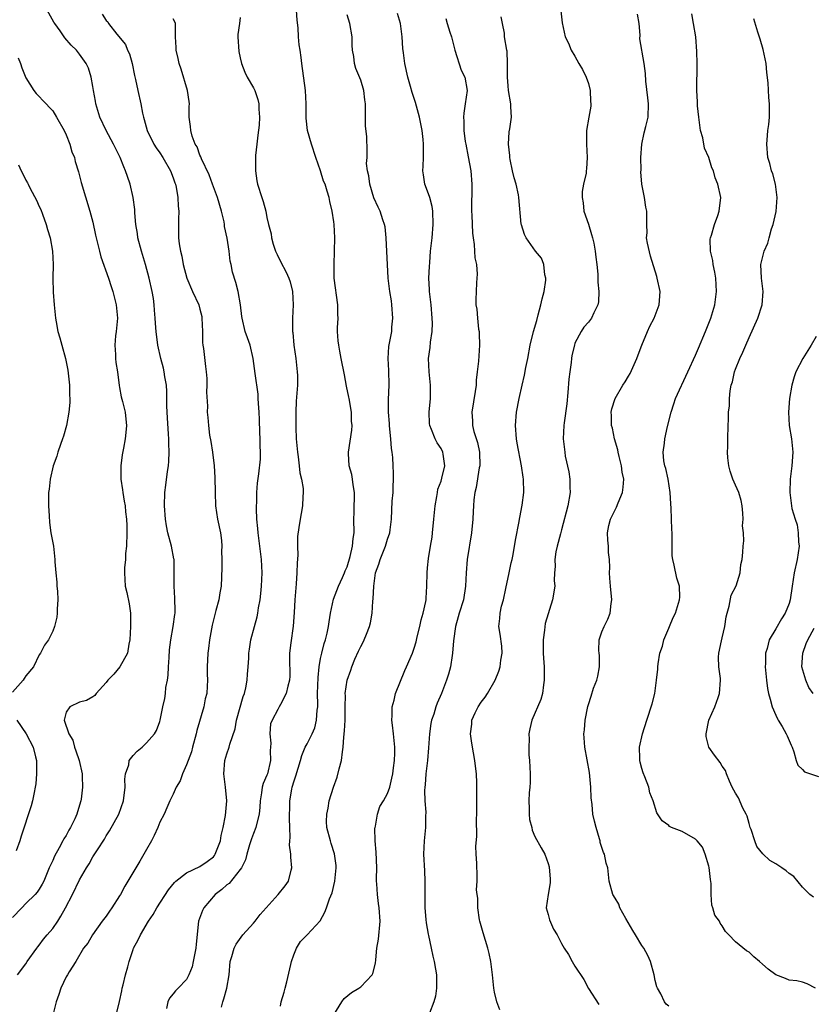
# Model space of a CAD drawing. Units: inches. Extents: x 2562000 to 2565000, y 1524000 to 1527000.
# Drawn here: x 2562174 to 2562292, y 1526185 to 1526332 of the extents above; entities that cross this region are included whole.
import ezdxf

# ---------------------------------------------------------------- set-up
doc = ezdxf.new("R2010")
doc.units = ezdxf.units.IN
doc.header["$MEASUREMENT"] = 0
doc.layers.add('LD25621524_2ft', color=113, linetype='Continuous')

msp = doc.modelspace()

# ---------------------------------------------------------------- linework, layer by layer
at = {"layer": 'LD25621524_2ft'}
for points, elevation in [([(2562173.76, 1526189), (2562175, 1526190.68), (2562175.21, 1526191), (2562176.62, 1526193), (2562176.79, 1526193.21), (2562177, 1526193.44), (2562177.64, 1526194.36), (2562178.16, 1526195), (2562179, 1526195.95), (2562179.75, 1526197), (2562180.24, 1526197.76), (2562180.92, 1526199), (2562181.96, 1526201), (2562183, 1526203.17), (2562184.06, 1526205), (2562184.43, 1526205.57), (2562185, 1526206.61), (2562185.67, 1526207.67), (2562186.73, 1526209.27), (2562187, 1526209.74), (2562187.51, 1526210.49), (2562188.86, 1526213), (2562189.56, 1526215), (2562189.84, 1526217), (2562189.8, 1526218.2), (2562189.9, 1526219), (2562190.35, 1526220.35), (2562190.4, 1526221), (2562191, 1526221.74), (2562191.63, 1526222.37), (2562192.38, 1526223), (2562193, 1526223.62), (2562194.22, 1526225), (2562194.5, 1526225.5), (2562195, 1526226.8), (2562195.06, 1526227), (2562195.45, 1526229), (2562195.73, 1526230.27), (2562195.83, 1526231), (2562195.91, 1526231.91), (2562196.13, 1526233), (2562196.25, 1526233.75), (2562196.3, 1526235), (2562196.38, 1526236.38), (2562196.47, 1526237.53), (2562196.66, 1526239), (2562197.01, 1526241), (2562197.23, 1526242.77), (2562197.27, 1526243), (2562197.28, 1526243.28), (2562197.25, 1526245.25), (2562197.14, 1526247), (2562197.14, 1526249), (2562197.12, 1526251), (2562197.11, 1526251.11), (2562196.77, 1526253), (2562196.21, 1526255), (2562196.01, 1526256.01), (2562195.85, 1526257), (2562195.71, 1526259), (2562195.75, 1526261), (2562195.9, 1526262.1), (2562196.13, 1526264.13), (2562196.28, 1526265), (2562196.35, 1526265.65), (2562196.38, 1526267), (2562196.33, 1526268.33), (2562196.35, 1526269), (2562196.32, 1526269.68), (2562196.13, 1526272.13), (2562196.08, 1526273), (2562196.05, 1526273.95), (2562196.06, 1526276.06), (2562195.98, 1526277), (2562195.73, 1526278.27), (2562195.65, 1526279), (2562195.55, 1526279.55), (2562195.13, 1526281), (2562194.68, 1526283), (2562194.44, 1526285), (2562194.43, 1526285.57), (2562194.32, 1526287), (2562194.2, 1526288.2), (2562194.18, 1526289), (2562194.06, 1526289.94), (2562193.88, 1526291), (2562193.42, 1526293), (2562192.86, 1526295), (2562192.25, 1526297), (2562191.74, 1526299), (2562191.66, 1526299.66), (2562191.41, 1526301), (2562191.25, 1526302.75), (2562191.25, 1526303.25), (2562191.04, 1526305), (2562190.55, 1526307), (2562190.15, 1526308.15), (2562189.88, 1526309), (2562189.62, 1526309.62), (2562189.1, 1526311), (2562188.1, 1526313), (2562186.97, 1526315), (2562186.03, 1526317), (2562185.44, 1526319), (2562185.39, 1526319.39), (2562185.09, 1526321), (2562185, 1526321.61), (2562184.74, 1526323), (2562184.33, 1526324.33), (2562184.01, 1526325), (2562183, 1526326.43), (2562182.54, 1526327), (2562181.74, 1526327.74), (2562180.83, 1526328.83), (2562180.13, 1526329.87), (2562179.32, 1526331), (2562179.19, 1526331.19), (2562177.18, 1526334.82)], 8228), ([(2562186.37, 1526332.37), (2562187, 1526331.42), (2562187.22, 1526331.22), (2562187.36, 1526331), (2562188.58, 1526329.42), (2562189.86, 1526327.86), (2562190.19, 1526327), (2562190.45, 1526326.45), (2562190.89, 1526325), (2562191.24, 1526323.24), (2562191.39, 1526322.61), (2562191.71, 1526321), (2562192.17, 1526319), (2562192.41, 1526317.59), (2562192.54, 1526317), (2562192.66, 1526316.66), (2562193.09, 1526315), (2562194.11, 1526313), (2562194.44, 1526312.44), (2562195, 1526311.69), (2562195.45, 1526311), (2562196.6, 1526309), (2562197, 1526307.96), (2562197.23, 1526307.23), (2562197.32, 1526307), (2562197.44, 1526306.56), (2562197.71, 1526305), (2562197.73, 1526303.73), (2562197.84, 1526303), (2562197.77, 1526301.77), (2562197.81, 1526299), (2562197.9, 1526298.1), (2562198.08, 1526297), (2562198.27, 1526296.27), (2562198.48, 1526295), (2562199.05, 1526293), (2562199.9, 1526291), (2562200.83, 1526289), (2562201, 1526288.38), (2562201.26, 1526287.26), (2562201.3, 1526287), (2562201.37, 1526285), (2562201.37, 1526283.37), (2562201.41, 1526283), (2562201.51, 1526282.49), (2562201.8, 1526279.8), (2562201.94, 1526279), (2562202, 1526278), (2562202.02, 1526277), (2562201.97, 1526275.97), (2562202.1, 1526273.9), (2562202.09, 1526273), (2562202.17, 1526272.17), (2562202.27, 1526271), (2562202.44, 1526269.56), (2562202.62, 1526268.62), (2562202.86, 1526267), (2562203.11, 1526265), (2562203.22, 1526263.22), (2562203.25, 1526261), (2562203.3, 1526259), (2562203.62, 1526257), (2562204.05, 1526255), (2562204.19, 1526253.81), (2562204.25, 1526253), (2562204.22, 1526252.22), (2562204.24, 1526251), (2562204.24, 1526249.76), (2562204.16, 1526247), (2562203.97, 1526246.03), (2562203.83, 1526245), (2562203.39, 1526243.39), (2562203.2, 1526242.8), (2562202.81, 1526241.19), (2562202.41, 1526239), (2562202.28, 1526237.72), (2562202.16, 1526237), (2562202.08, 1526235), (2562202.09, 1526233.91), (2562202.12, 1526233), (2562202.09, 1526232.09), (2562202.01, 1526231), (2562201.79, 1526230.21), (2562201.57, 1526229), (2562200.54, 1526225.46), (2562200.45, 1526225), (2562199.88, 1526223), (2562199.72, 1526222.28), (2562199.21, 1526221), (2562199, 1526220.35), (2562198.37, 1526219), (2562198.04, 1526217.96), (2562197.44, 1526217), (2562197, 1526216), (2562196.52, 1526215), (2562196.06, 1526213.94), (2562195.63, 1526213), (2562195, 1526211.78), (2562194.7, 1526211), (2562194.18, 1526209.82), (2562193.75, 1526209), (2562193, 1526207.72), (2562192.61, 1526207), (2562192, 1526206), (2562190.23, 1526203), (2562189.76, 1526202.24), (2562189.11, 1526201), (2562189, 1526200.82), (2562187.81, 1526199), (2562187.48, 1526198.52), (2562187, 1526197.79), (2562186.37, 1526197), (2562184.96, 1526195), (2562184.25, 1526193.75), (2562183.61, 1526193), (2562182.44, 1526191), (2562181.46, 1526189.46), (2562181.19, 1526189), (2562181, 1526188.7), (2562180.22, 1526187), (2562179.92, 1526186.08), (2562179.53, 1526185), (2562179, 1526183)], 8226), ([(2562204.19, 1526184.19), (2562204.39, 1526185), (2562204.56, 1526185.44), (2562204.99, 1526187), (2562205.36, 1526189), (2562205.53, 1526191), (2562205.77, 1526191.77), (2562206.1, 1526193), (2562206.39, 1526193.61), (2562207.42, 1526195), (2562209, 1526196.71), (2562209.24, 1526197), (2562209.97, 1526198.03), (2562210.88, 1526199), (2562212.7, 1526201), (2562213.72, 1526202.28), (2562214.23, 1526203), (2562214.62, 1526204.62), (2562214.73, 1526205), (2562214.56, 1526206.56), (2562214.56, 1526207), (2562214.37, 1526208.37), (2562214.4, 1526209), (2562214.47, 1526209.53), (2562214.4, 1526211), (2562214.36, 1526212.36), (2562214.42, 1526214.42), (2562214.41, 1526215), (2562214.72, 1526216.72), (2562214.77, 1526217), (2562214.83, 1526217.17), (2562215, 1526217.8), (2562215.31, 1526218.69), (2562216.01, 1526221), (2562216.23, 1526221.77), (2562216.73, 1526223), (2562217, 1526223.49), (2562217.74, 1526225), (2562218.13, 1526225.87), (2562218.42, 1526227), (2562218.5, 1526228.49), (2562218.58, 1526229), (2562218.62, 1526229.38), (2562218.57, 1526231), (2562218.63, 1526233.37), (2562218.79, 1526235), (2562219, 1526236.2), (2562219.18, 1526237), (2562219.56, 1526238.44), (2562219.76, 1526239), (2562220.01, 1526240.01), (2562220.21, 1526241), (2562220.29, 1526241.71), (2562220.5, 1526243), (2562220.94, 1526245.06), (2562221.68, 1526247), (2562222.3, 1526248.3), (2562222.6, 1526249), (2562222.7, 1526249.3), (2562223, 1526249.92), (2562223.45, 1526251.45), (2562223.79, 1526253), (2562223.88, 1526254.12), (2562224.04, 1526255), (2562224, 1526257), (2562224.01, 1526257.99), (2562224.01, 1526259), (2562224.06, 1526260.06), (2562224.06, 1526261), (2562223.87, 1526262.13), (2562223.8, 1526263), (2562223.67, 1526263.67), (2562223.3, 1526265), (2562223.16, 1526266.84), (2562223.16, 1526267), (2562223.68, 1526270.32), (2562223.74, 1526271), (2562223.65, 1526271.65), (2562223.61, 1526273), (2562223.27, 1526275), (2562223.24, 1526275.24), (2562222.88, 1526276.88), (2562222.58, 1526278.58), (2562222.09, 1526281), (2562221.89, 1526282.11), (2562221.72, 1526283), (2562221.65, 1526283.65), (2562221.56, 1526285), (2562221.55, 1526285.55), (2562221.62, 1526287), (2562221.58, 1526287.58), (2562221.59, 1526289), (2562221.06, 1526293), (2562221.03, 1526295), (2562221.1, 1526297), (2562221.12, 1526299), (2562221.05, 1526301), (2562221, 1526301.37), (2562220.76, 1526303), (2562220.4, 1526304.4), (2562220.27, 1526305), (2562220.01, 1526305.99), (2562219.67, 1526307), (2562219.46, 1526307.46), (2562219.01, 1526309), (2562218.29, 1526311), (2562217.63, 1526313), (2562217.05, 1526315), (2562216.84, 1526316.84), (2562216.86, 1526319), (2562216.74, 1526321), (2562216.19, 1526325), (2562216.09, 1526325.91), (2562215.94, 1526327), (2562215.81, 1526327.81), (2562215.7, 1526329), (2562215.64, 1526330.36), (2562215.51, 1526331.51), (2562215.39, 1526333)], 8220), ([(2562221, 1526183.03), (2562222.17, 1526185), (2562222.51, 1526185.49), (2562223.63, 1526186.37), (2562224.71, 1526187), (2562225, 1526187.22), (2562226.7, 1526189), (2562226.8, 1526189.2), (2562227.23, 1526190.77), (2562227.24, 1526191.24), (2562227.43, 1526193), (2562227.64, 1526194.36), (2562227.89, 1526197), (2562227.78, 1526199), (2562227.66, 1526199.66), (2562227.49, 1526201), (2562227.42, 1526202.58), (2562227.37, 1526203), (2562227.35, 1526203.35), (2562227.39, 1526205), (2562227.31, 1526207.31), (2562227.15, 1526209), (2562227.12, 1526210.88), (2562227.14, 1526211), (2562227.19, 1526211.19), (2562227.5, 1526213), (2562227.86, 1526214.14), (2562228.39, 1526215), (2562229, 1526216.07), (2562229.33, 1526217), (2562229.66, 1526218.34), (2562229.78, 1526219), (2562229.91, 1526219.91), (2562230.03, 1526221), (2562230.08, 1526222.08), (2562230.08, 1526223), (2562230.01, 1526224.01), (2562229.9, 1526225), (2562229.73, 1526226.27), (2562229.66, 1526227), (2562229.72, 1526227.72), (2562229.72, 1526229), (2562229.99, 1526229.99), (2562230.19, 1526231), (2562231.57, 1526234.43), (2562231.85, 1526235), (2562232.72, 1526237), (2562232.81, 1526237.19), (2562233, 1526237.75), (2562233.28, 1526238.72), (2562233.44, 1526239.44), (2562233.83, 1526241), (2562234.03, 1526241.97), (2562234.35, 1526243), (2562234.75, 1526244.75), (2562234.78, 1526245), (2562234.77, 1526245.23), (2562234.9, 1526247), (2562234.91, 1526249), (2562235, 1526249.77), (2562235.14, 1526251.14), (2562235.45, 1526253), (2562235.65, 1526254.35), (2562235.73, 1526255), (2562235.93, 1526257), (2562236, 1526258), (2562236.11, 1526259), (2562236.38, 1526260.38), (2562236.45, 1526261), (2562236.53, 1526261.47), (2562237, 1526262.7), (2562237.13, 1526263.13), (2562237.56, 1526265), (2562237.3, 1526266.7), (2562237.28, 1526267), (2562237, 1526267.54), (2562236.42, 1526268.42), (2562236.12, 1526269), (2562235.59, 1526270.41), (2562235.31, 1526271), (2562235.28, 1526271.28), (2562235.23, 1526273), (2562235.44, 1526275), (2562235.45, 1526277), (2562235.21, 1526279), (2562235.14, 1526281), (2562235.38, 1526282.62), (2562235.45, 1526283.45), (2562235.68, 1526285), (2562235.72, 1526286.28), (2562235.69, 1526287), (2562235.52, 1526289), (2562235.29, 1526291), (2562235.29, 1526291.29), (2562235.2, 1526293), (2562235.26, 1526294.74), (2562235.32, 1526295.32), (2562235.45, 1526297), (2562235.66, 1526299), (2562235.84, 1526301), (2562235.79, 1526303), (2562235.68, 1526303.68), (2562235.32, 1526305), (2562235, 1526305.95), (2562234.6, 1526307), (2562234.38, 1526308.38), (2562234.26, 1526309), (2562234.32, 1526309.68), (2562234.39, 1526311), (2562234.37, 1526312.37), (2562234.4, 1526313), (2562234.34, 1526313.66), (2562234.17, 1526315), (2562233.8, 1526317), (2562233.33, 1526318.67), (2562233.2, 1526319.2), (2562232.69, 1526320.69), (2562232.42, 1526321.58), (2562232.03, 1526323), (2562231.59, 1526325), (2562231.4, 1526326.6), (2562231.28, 1526327.28), (2562231.2, 1526329), (2562230.96, 1526331), (2562230.5, 1526332.5)], 8216), ([(2562254.9, 1526332.9), (2562255.07, 1526331.07), (2562255.56, 1526329), (2562256.04, 1526328.04), (2562256.42, 1526327), (2562257, 1526326.12), (2562257.59, 1526325), (2562258.12, 1526324.12), (2562258.67, 1526323), (2562259, 1526322.05), (2562259.29, 1526321), (2562259.33, 1526319.33), (2562259.38, 1526319), (2562259.37, 1526318.63), (2562259.06, 1526317), (2562258.73, 1526315), (2562258.73, 1526313), (2562258.84, 1526311), (2562258.7, 1526309.3), (2562258.69, 1526309), (2562258.65, 1526308.65), (2562258.29, 1526307), (2562258.1, 1526305.9), (2562258.06, 1526305), (2562258.21, 1526304.21), (2562258.34, 1526303), (2562259, 1526301.05), (2562259.49, 1526299.49), (2562259.62, 1526299), (2562259.8, 1526298.2), (2562260.02, 1526297), (2562260.1, 1526296.1), (2562260.28, 1526295), (2562260.43, 1526293.57), (2562260.44, 1526293), (2562260.4, 1526292.4), (2562260.55, 1526291), (2562260.54, 1526289.46), (2562260.41, 1526289), (2562259.8, 1526287.8), (2562259.46, 1526287), (2562259, 1526286.42), (2562258.35, 1526285.65), (2562257.95, 1526285), (2562257, 1526283.3), (2562256.91, 1526283), (2562256.54, 1526281.46), (2562256.47, 1526281), (2562256.41, 1526280.41), (2562256.21, 1526279), (2562256.09, 1526277.91), (2562255.94, 1526275.94), (2562255.77, 1526274.23), (2562255.37, 1526271.37), (2562255.34, 1526271), (2562255.25, 1526269), (2562255.47, 1526267), (2562255.56, 1526266.44), (2562256.08, 1526264.08), (2562256.22, 1526263), (2562256.23, 1526261.77), (2562256.27, 1526261), (2562255.94, 1526259), (2562255, 1526255.42), (2562254.82, 1526254.82), (2562254.32, 1526253), (2562254.14, 1526252.14), (2562253.98, 1526251), (2562254.04, 1526249.96), (2562253.94, 1526249), (2562253.87, 1526247.87), (2562253.98, 1526247), (2562253.66, 1526245), (2562252.57, 1526241.43), (2562252.47, 1526240.47), (2562252.24, 1526239), (2562252.25, 1526237), (2562252.28, 1526236.28), (2562252.39, 1526235), (2562252.42, 1526233.58), (2562252.42, 1526233), (2562252.28, 1526232.28), (2562252.13, 1526231), (2562251.88, 1526230.12), (2562250.56, 1526227), (2562250.25, 1526225.75), (2562250.13, 1526225), (2562250.17, 1526224.17), (2562250.1, 1526223), (2562250.13, 1526221.87), (2562250.22, 1526221), (2562250.32, 1526219), (2562250.29, 1526217.71), (2562250.26, 1526217), (2562250.18, 1526216.18), (2562250.1, 1526215), (2562250.16, 1526213.84), (2562250.14, 1526213), (2562250.22, 1526212.22), (2562250.54, 1526211), (2562250.62, 1526210.62), (2562251, 1526209.67), (2562251.97, 1526207.97), (2562252.48, 1526207), (2562253, 1526205.64), (2562253.15, 1526205.15), (2562253.3, 1526203.3), (2562253.31, 1526203), (2562253.28, 1526202.72), (2562253, 1526201), (2562252.72, 1526199), (2562253, 1526198.03), (2562253.2, 1526197.2), (2562253.82, 1526195.82), (2562254.32, 1526195), (2562255, 1526193.67), (2562255.38, 1526193), (2562256.04, 1526192.04), (2562256.57, 1526191), (2562257, 1526190.31), (2562258.32, 1526188.32), (2562259, 1526186.97), (2562260.58, 1526184.58)], 8210), ([(2562271, 1526184.36), (2562270.64, 1526184.64), (2562270.39, 1526185), (2562269.8, 1526186.2), (2562269.32, 1526187), (2562269.22, 1526187.22), (2562269, 1526188.16), (2562268.83, 1526189), (2562268.28, 1526191), (2562267.89, 1526191.89), (2562267.27, 1526193), (2562267, 1526193.41), (2562266.02, 1526195), (2562265.65, 1526195.65), (2562264.6, 1526197.4), (2562263.72, 1526199), (2562263.55, 1526199.55), (2562263, 1526200.48), (2562262.66, 1526201), (2562262.11, 1526203), (2562261.89, 1526205), (2562261.66, 1526205.66), (2562261.42, 1526207), (2562261.26, 1526207.26), (2562260.78, 1526208.78), (2562260.75, 1526209), (2562260.67, 1526209.33), (2562260.15, 1526211), (2562259.93, 1526211.93), (2562259.69, 1526213), (2562259.55, 1526214.45), (2562259.43, 1526215.43), (2562259.39, 1526217), (2562259.19, 1526219.19), (2562258.46, 1526223), (2562258.37, 1526224.37), (2562258.35, 1526225), (2562258.4, 1526225.6), (2562258.54, 1526227), (2562258.93, 1526229.07), (2562259, 1526229.36), (2562259.41, 1526230.59), (2562259.79, 1526231.79), (2562260.25, 1526233), (2562260.41, 1526233.59), (2562260.65, 1526235), (2562260.66, 1526236.66), (2562260.64, 1526237), (2562260.57, 1526237.43), (2562260.63, 1526239), (2562261, 1526240.19), (2562261.34, 1526241), (2562261.91, 1526242.09), (2562262.28, 1526243), (2562262.41, 1526244.41), (2562262.5, 1526245), (2562262.3, 1526247), (2562262.2, 1526248.2), (2562262.16, 1526249), (2562262.22, 1526249.78), (2562262.17, 1526251), (2562262.02, 1526252.02), (2562262.01, 1526253), (2562261.9, 1526253.9), (2562261.85, 1526255), (2562262.06, 1526256.06), (2562262.29, 1526257), (2562263.2, 1526258.8), (2562263.45, 1526259.45), (2562264.08, 1526261), (2562264.19, 1526261.81), (2562264.31, 1526263), (2562264.05, 1526264.05), (2562263.95, 1526265), (2562263.62, 1526266.38), (2562263.44, 1526267), (2562263.38, 1526267.38), (2562262.91, 1526269), (2562262.59, 1526270.59), (2562262.44, 1526271), (2562262.47, 1526272.47), (2562262.4, 1526273), (2562262.5, 1526273.5), (2562262.98, 1526275), (2562264.14, 1526277), (2562264.5, 1526277.5), (2562265, 1526278.34), (2562265.23, 1526278.77), (2562266.25, 1526281), (2562266.45, 1526281.55), (2562267.01, 1526282.99), (2562267.85, 1526285), (2562268.2, 1526285.8), (2562268.81, 1526287), (2562269.56, 1526289), (2562269.65, 1526289.65), (2562269.74, 1526291), (2562269.3, 1526293), (2562269.21, 1526293.21), (2562268.28, 1526296.28), (2562267.81, 1526298.19), (2562267.7, 1526299), (2562267.77, 1526299.77), (2562267.71, 1526301), (2562267.75, 1526303), (2562267.57, 1526303.57), (2562267.37, 1526305), (2562267, 1526307), (2562266.85, 1526308.85), (2562266.88, 1526309.12), (2562266.85, 1526311), (2562266.99, 1526313), (2562267.35, 1526314.65), (2562267.6, 1526315.6), (2562267.93, 1526317), (2562267.98, 1526319), (2562267.9, 1526319.9), (2562267.6, 1526322.4), (2562267.54, 1526323.54), (2562267.36, 1526325), (2562266.71, 1526328.71), (2562266.74, 1526329.26), (2562266.58, 1526331), (2562266.36, 1526332.36)], 8208), ([(2562292.93, 1526187), (2562291.66, 1526187.66), (2562291, 1526187.92), (2562290.14, 1526188.14), (2562289, 1526188.23), (2562288.46, 1526188.46), (2562287, 1526189), (2562285.85, 1526189.85), (2562285, 1526190.63), (2562284.57, 1526191), (2562283.7, 1526191.7), (2562283, 1526192.4), (2562282.6, 1526192.6), (2562281, 1526193.94), (2562279.97, 1526195), (2562279.47, 1526195.47), (2562279, 1526196.34), (2562278.71, 1526196.71), (2562278.6, 1526197), (2562277.91, 1526197.91), (2562277.61, 1526199), (2562277.42, 1526199.42), (2562277.32, 1526201), (2562277.34, 1526202.66), (2562277.24, 1526203.24), (2562277.05, 1526205.05), (2562277, 1526205.25), (2562276.47, 1526207), (2562276.05, 1526208.05), (2562275.27, 1526209), (2562275, 1526209.27), (2562273, 1526210.38), (2562271.44, 1526211), (2562271.14, 1526211.14), (2562271, 1526211.28), (2562270.01, 1526212.01), (2562269.21, 1526213.21), (2562268.68, 1526215), (2562268.17, 1526216.17), (2562268.01, 1526217), (2562267.44, 1526218.56), (2562267.17, 1526219.17), (2562267, 1526219.83), (2562266.73, 1526220.73), (2562266.69, 1526221), (2562266.7, 1526221.3), (2562266.66, 1526223), (2562267.09, 1526225), (2562267.71, 1526227), (2562268.55, 1526229.45), (2562268.94, 1526231), (2562269.2, 1526233), (2562269.36, 1526234.64), (2562269.36, 1526235), (2562269.45, 1526235.45), (2562269.69, 1526237), (2562270.05, 1526238.05), (2562270.29, 1526239), (2562271, 1526240.74), (2562271.14, 1526241), (2562271.68, 1526242.32), (2562272.04, 1526243), (2562272.63, 1526245), (2562272.64, 1526245.36), (2562272.61, 1526247), (2562272.23, 1526248.23), (2562271.83, 1526250.17), (2562271.6, 1526251), (2562271.53, 1526251.53), (2562271.51, 1526253), (2562271.54, 1526254.46), (2562271.51, 1526255), (2562271.46, 1526255.46), (2562271.36, 1526258.64), (2562271.31, 1526259.31), (2562271.23, 1526261), (2562270.91, 1526263), (2562270.58, 1526264.58), (2562270.44, 1526265), (2562270.28, 1526265.72), (2562270.17, 1526267), (2562270.36, 1526268.36), (2562270.43, 1526269), (2562270.83, 1526270.83), (2562271.35, 1526273), (2562271.76, 1526274.24), (2562272.04, 1526275), (2562273.85, 1526279), (2562275, 1526281.47), (2562275.45, 1526282.55), (2562276.49, 1526285), (2562277, 1526286.25), (2562277.28, 1526287), (2562277.87, 1526289), (2562278.13, 1526291), (2562278.03, 1526293), (2562277.9, 1526293.9), (2562277.65, 1526295), (2562277.6, 1526295.6), (2562277.25, 1526297), (2562277.2, 1526298.8), (2562277.24, 1526299), (2562277.38, 1526299.38), (2562277.82, 1526301), (2562278.35, 1526302.35), (2562278.56, 1526303), (2562278.78, 1526305), (2562278.35, 1526307), (2562277.95, 1526307.95), (2562277.69, 1526309), (2562277.46, 1526309.46), (2562277, 1526311), (2562276.36, 1526312.36), (2562276.09, 1526313.91), (2562275.77, 1526315), (2562275.48, 1526317), (2562275.29, 1526318.71), (2562275.28, 1526319), (2562275.3, 1526319.3), (2562275.21, 1526321), (2562275.23, 1526325), (2562275.21, 1526326.79), (2562275.03, 1526329), (2562274.71, 1526331), (2562274.45, 1526332.45)], 8206), ([(2562188.49, 1526183), (2562188.99, 1526185.01), (2562189.35, 1526186.65), (2562189.39, 1526187), (2562189.51, 1526187.51), (2562189.89, 1526189), (2562190.23, 1526190.23), (2562190.42, 1526191), (2562191, 1526192.8), (2562191.08, 1526193), (2562191.77, 1526194.23), (2562192.12, 1526195), (2562193.31, 1526197), (2562193.99, 1526198.01), (2562194.57, 1526199), (2562196.31, 1526201.69), (2562197.2, 1526202.8), (2562197.41, 1526203), (2562199, 1526204.22), (2562201, 1526205.17), (2562202.07, 1526205.93), (2562203, 1526206.62), (2562203.17, 1526206.83), (2562203.29, 1526207), (2562204.04, 1526209), (2562204.17, 1526209.83), (2562204.45, 1526211), (2562204.81, 1526212.81), (2562205.02, 1526215), (2562204.83, 1526217), (2562204.58, 1526219), (2562204.72, 1526221), (2562205, 1526221.99), (2562205.35, 1526223), (2562205.46, 1526223.46), (2562206.27, 1526225.73), (2562206.47, 1526227), (2562207.47, 1526230.53), (2562207.64, 1526231), (2562207.85, 1526231.85), (2562208.07, 1526233), (2562208.11, 1526233.89), (2562208.22, 1526235), (2562208.29, 1526236.29), (2562208.31, 1526237), (2562208.38, 1526237.62), (2562208.6, 1526239), (2562209.13, 1526241), (2562209.55, 1526242.45), (2562209.66, 1526243), (2562209.76, 1526243.76), (2562209.99, 1526245), (2562210.09, 1526245.91), (2562210.19, 1526247), (2562210.27, 1526249), (2562210.17, 1526251), (2562209.67, 1526255), (2562209.64, 1526255.64), (2562209.5, 1526257), (2562209.43, 1526258.57), (2562209.44, 1526259), (2562209.49, 1526259.49), (2562209.5, 1526261), (2562209.59, 1526262.41), (2562209.8, 1526263.8), (2562210.04, 1526265.96), (2562210.05, 1526267), (2562209.97, 1526267.97), (2562210.01, 1526269), (2562209.94, 1526269.94), (2562209.89, 1526271.89), (2562209.83, 1526273), (2562209.73, 1526274.27), (2562209.71, 1526275), (2562209.67, 1526275.67), (2562209.23, 1526278.77), (2562208.96, 1526281), (2562208.47, 1526283), (2562208.08, 1526284.08), (2562207.77, 1526285), (2562207.29, 1526287), (2562207.27, 1526287.27), (2562207.03, 1526289), (2562206.68, 1526291), (2562206.35, 1526292.35), (2562205.88, 1526293.88), (2562205.68, 1526295), (2562205.53, 1526295.53), (2562205.35, 1526297), (2562205.04, 1526298.96), (2562204.68, 1526300.68), (2562204.65, 1526301), (2562204.59, 1526301.41), (2562204.22, 1526303), (2562203.63, 1526305), (2562202.87, 1526307), (2562202.38, 1526308.38), (2562201.23, 1526310.77), (2562201.11, 1526311.11), (2562201, 1526311.32), (2562200.57, 1526312.57), (2562200.29, 1526313), (2562199.83, 1526314.17), (2562199.61, 1526315), (2562199.6, 1526315.6), (2562199.4, 1526317), (2562199.4, 1526318.6), (2562199.42, 1526319), (2562199.36, 1526319.36), (2562199.14, 1526321), (2562198.19, 1526324.19), (2562197.87, 1526325), (2562197.75, 1526325.75), (2562197.42, 1526327), (2562197.43, 1526327.43), (2562197.36, 1526329), (2562197.34, 1526331), (2562197.22, 1526331.22), (2562197, 1526331.69)], 8224), ([(2562207, 1526331.88), (2562206.88, 1526331), (2562206.66, 1526329.34), (2562206.64, 1526329), (2562206.82, 1526326.82), (2562207, 1526325.87), (2562207.21, 1526325), (2562207.72, 1526323.72), (2562208.05, 1526323), (2562209, 1526321.41), (2562209.18, 1526321), (2562209.64, 1526319.64), (2562209.8, 1526319), (2562209.81, 1526318.19), (2562209.91, 1526317), (2562209.83, 1526315.83), (2562209.66, 1526314.34), (2562209.48, 1526313), (2562209.28, 1526311.28), (2562209.27, 1526311), (2562209.28, 1526309), (2562209.51, 1526307.51), (2562209.61, 1526307), (2562210.22, 1526305), (2562210.44, 1526304.44), (2562210.82, 1526303), (2562211, 1526302.05), (2562211.23, 1526301), (2562211.61, 1526299.61), (2562211.66, 1526299), (2562211.93, 1526298.07), (2562212.29, 1526297), (2562212.51, 1526296.51), (2562213, 1526295.45), (2562213.88, 1526293.88), (2562214.28, 1526293), (2562214.46, 1526292.46), (2562214.81, 1526291), (2562214.9, 1526289), (2562214.81, 1526287), (2562214.83, 1526286.83), (2562214.81, 1526285), (2562214.85, 1526284.85), (2562215.01, 1526282.99), (2562215.31, 1526281), (2562215.53, 1526279), (2562215.55, 1526278.45), (2562215.55, 1526277), (2562215.37, 1526274.63), (2562215.29, 1526273), (2562215.3, 1526271.3), (2562215.29, 1526270.71), (2562215.38, 1526269), (2562215.55, 1526267), (2562215.67, 1526266.33), (2562215.82, 1526265), (2562215.92, 1526263.92), (2562216.16, 1526263), (2562216.4, 1526261.59), (2562216.43, 1526261), (2562216.37, 1526260.37), (2562216.32, 1526259), (2562216.12, 1526257.88), (2562215.94, 1526257), (2562215.77, 1526255.77), (2562215.54, 1526254.45), (2562215.56, 1526253), (2562215.62, 1526251.62), (2562215.51, 1526250.49), (2562215.48, 1526249), (2562215.37, 1526247.37), (2562215.18, 1526245), (2562215.07, 1526243.07), (2562214.94, 1526241.06), (2562214.58, 1526238.58), (2562214.39, 1526237), (2562214.37, 1526236.37), (2562214.4, 1526233.6), (2562214.36, 1526233), (2562214.1, 1526232.1), (2562213.87, 1526231), (2562213, 1526229.34), (2562212.81, 1526229), (2562212.63, 1526228.63), (2562211.77, 1526227), (2562211.55, 1526226.45), (2562211.42, 1526225), (2562211.57, 1526223.57), (2562211.52, 1526223), (2562211.5, 1526222.5), (2562211.54, 1526221), (2562211.08, 1526219), (2562211, 1526218.79), (2562210.43, 1526217.57), (2562210.28, 1526217), (2562210.18, 1526216.18), (2562209.97, 1526215), (2562209.94, 1526214.06), (2562209.84, 1526213), (2562209.44, 1526211.43), (2562209.36, 1526211), (2562209, 1526210.13), (2562208.69, 1526209.31), (2562208.4, 1526208.4), (2562207.99, 1526207), (2562207.81, 1526206.19), (2562207.2, 1526205), (2562207, 1526204.71), (2562205.34, 1526202.66), (2562205, 1526202.43), (2562204.25, 1526201.75), (2562203.25, 1526201), (2562201.55, 1526199), (2562201.38, 1526198.62), (2562200.77, 1526197), (2562200.42, 1526193.58), (2562200.4, 1526193), (2562200, 1526191), (2562199.81, 1526190.19), (2562199.35, 1526189), (2562199, 1526188.33), (2562197.76, 1526187), (2562197.36, 1526186.64), (2562197, 1526186.17), (2562196.45, 1526185.55), (2562196.22, 1526185), (2562195.99, 1526183.99)], 8222), ([(2562213, 1526184.36), (2562213.13, 1526185), (2562213.56, 1526186.44), (2562213.74, 1526187), (2562213.98, 1526187.98), (2562214.57, 1526190.57), (2562214.65, 1526191), (2562215, 1526192.02), (2562215.4, 1526193), (2562216.02, 1526193.98), (2562217, 1526194.97), (2562218.95, 1526197.05), (2562219.63, 1526198.37), (2562219.88, 1526199), (2562220.35, 1526200.35), (2562220.73, 1526201.27), (2562221.14, 1526203), (2562221.34, 1526205), (2562221.32, 1526205.32), (2562221.07, 1526207.07), (2562220.6, 1526208.6), (2562220.47, 1526209), (2562219.95, 1526211), (2562219.9, 1526211.9), (2562219.93, 1526213), (2562220.13, 1526213.87), (2562220.31, 1526215), (2562220.92, 1526217), (2562221.47, 1526218.53), (2562221.78, 1526219.78), (2562222.13, 1526221), (2562222.27, 1526222.27), (2562222.4, 1526223), (2562222.48, 1526224.48), (2562222.59, 1526225.41), (2562222.66, 1526227), (2562222.67, 1526229), (2562222.71, 1526230.71), (2562222.69, 1526231), (2562222.97, 1526233), (2562223.51, 1526234.49), (2562223.66, 1526235), (2562224.14, 1526236.14), (2562224.67, 1526237.33), (2562225, 1526238), (2562225.36, 1526238.64), (2562225.53, 1526239), (2562225.87, 1526239.87), (2562226.33, 1526241), (2562226.45, 1526241.55), (2562226.71, 1526243), (2562226.8, 1526244.8), (2562226.86, 1526245.14), (2562226.94, 1526247), (2562227.23, 1526249), (2562227.69, 1526250.31), (2562227.89, 1526251), (2562228.71, 1526253), (2562229, 1526254.01), (2562229.35, 1526255), (2562229.41, 1526255.41), (2562229.59, 1526257), (2562229.64, 1526258.36), (2562229.72, 1526259.72), (2562229.84, 1526261), (2562229.85, 1526261.85), (2562229.92, 1526263), (2562229.88, 1526263.88), (2562229.85, 1526265), (2562229.78, 1526266.22), (2562229.69, 1526267), (2562229.58, 1526267.58), (2562229.49, 1526269), (2562229.43, 1526269.43), (2562229.3, 1526271), (2562229.29, 1526271.29), (2562229.15, 1526273), (2562229.13, 1526274.87), (2562229.24, 1526277), (2562229.22, 1526279.22), (2562229.12, 1526281), (2562229.21, 1526282.8), (2562229.63, 1526285), (2562229.67, 1526285.67), (2562229.82, 1526287), (2562229.65, 1526289), (2562229.58, 1526289.58), (2562229.34, 1526291), (2562229.12, 1526293), (2562228.82, 1526299), (2562228.64, 1526300.64), (2562228.56, 1526301), (2562228.3, 1526301.7), (2562227.91, 1526303), (2562227.6, 1526303.6), (2562226.98, 1526304.98), (2562226.38, 1526307), (2562226.24, 1526308.24), (2562226.03, 1526309), (2562225.89, 1526310.11), (2562225.95, 1526311), (2562225.98, 1526311.98), (2562225.93, 1526314.07), (2562225.71, 1526315.71), (2562225.71, 1526317), (2562225.74, 1526318.26), (2562225.71, 1526319), (2562225.62, 1526319.62), (2562225.47, 1526321), (2562225, 1526322.52), (2562224.28, 1526324.28), (2562224.06, 1526325), (2562223.96, 1526326.04), (2562223.8, 1526327), (2562223.75, 1526327.75), (2562223.71, 1526329), (2562223.4, 1526331), (2562223, 1526332.29)], 8218), ([(2562237.74, 1526331.74), (2562237.92, 1526331), (2562238.31, 1526329.69), (2562238.56, 1526329), (2562239.05, 1526327), (2562240.03, 1526324.03), (2562240.56, 1526323), (2562240.91, 1526321), (2562240.62, 1526319), (2562240.38, 1526317.62), (2562240.36, 1526317), (2562240.41, 1526316.41), (2562240.4, 1526315), (2562240.62, 1526313.38), (2562240.69, 1526313), (2562241.07, 1526311.07), (2562241.43, 1526309), (2562241.58, 1526307), (2562241.57, 1526303), (2562241.61, 1526302.39), (2562241.7, 1526299.7), (2562241.8, 1526299), (2562241.97, 1526298.03), (2562242.02, 1526297), (2562242.04, 1526296.04), (2562242.28, 1526295), (2562242.4, 1526293.6), (2562242.37, 1526293), (2562242.31, 1526292.31), (2562242.24, 1526291), (2562242.2, 1526289.8), (2562242.2, 1526289), (2562242.34, 1526288.34), (2562242.43, 1526287), (2562242.61, 1526285.39), (2562242.69, 1526285), (2562242.71, 1526284.71), (2562242.74, 1526283), (2562242.62, 1526281.38), (2562242.59, 1526280.59), (2562242.42, 1526279), (2562242.25, 1526277.75), (2562242.23, 1526277), (2562242.09, 1526276.09), (2562241.58, 1526273), (2562241.7, 1526271.7), (2562241.7, 1526271), (2562241.9, 1526270.1), (2562242.44, 1526268.44), (2562242.73, 1526267), (2562242.77, 1526265), (2562242.7, 1526264.7), (2562242.26, 1526261.74), (2562242.04, 1526261), (2562241.88, 1526259.88), (2562241.83, 1526259), (2562241.82, 1526258.18), (2562241.73, 1526257), (2562241.53, 1526255), (2562240.88, 1526251), (2562240.73, 1526249), (2562240.66, 1526247), (2562240.33, 1526245), (2562239.7, 1526243), (2562239.58, 1526242.42), (2562239.14, 1526241), (2562238.87, 1526238.87), (2562238.73, 1526237), (2562238.67, 1526236.67), (2562238.4, 1526235), (2562238.1, 1526233.9), (2562237.82, 1526233), (2562237.06, 1526231), (2562236.44, 1526229.56), (2562236.24, 1526229), (2562235.91, 1526227.91), (2562235.59, 1526227), (2562235.49, 1526226.51), (2562235.26, 1526225), (2562235.13, 1526222.87), (2562234.97, 1526221), (2562234.74, 1526219), (2562234.62, 1526217.38), (2562234.57, 1526217), (2562234.54, 1526216.54), (2562234.6, 1526215), (2562234.73, 1526213.27), (2562234.7, 1526212.7), (2562234.67, 1526211), (2562234.46, 1526209), (2562234.4, 1526207), (2562234.55, 1526204.55), (2562234.6, 1526203), (2562234.56, 1526201.44), (2562234.57, 1526199), (2562234.75, 1526197.25), (2562234.76, 1526196.76), (2562235.07, 1526195.07), (2562235.12, 1526194.88), (2562235.51, 1526193), (2562235.78, 1526191.78), (2562235.97, 1526191), (2562236.15, 1526189.85), (2562236.3, 1526189), (2562236.33, 1526187), (2562236.16, 1526185.84), (2562235.94, 1526185), (2562235.28, 1526183.28)], 8214), ([(2562245.77, 1526183.77), (2562245.34, 1526185), (2562245, 1526186.45), (2562244.89, 1526187), (2562244.7, 1526189), (2562244.45, 1526191), (2562244.2, 1526192.2), (2562244, 1526193), (2562243.28, 1526195.28), (2562242.81, 1526197), (2562242.76, 1526197.24), (2562242.48, 1526199), (2562242.47, 1526200.47), (2562242.38, 1526201), (2562242.31, 1526201.69), (2562242.4, 1526203), (2562242.41, 1526204.41), (2562242.35, 1526205), (2562242.34, 1526205.66), (2562242.26, 1526207), (2562242.21, 1526208.21), (2562242.35, 1526209.65), (2562242.3, 1526212.3), (2562242.34, 1526213), (2562242.37, 1526216.37), (2562242.35, 1526217.65), (2562242.29, 1526219), (2562242.15, 1526220.15), (2562242.07, 1526221), (2562241.87, 1526222.13), (2562241.58, 1526223.58), (2562241.39, 1526225), (2562241.58, 1526226.42), (2562241.62, 1526227), (2562242.11, 1526228.11), (2562242.53, 1526229), (2562243, 1526229.72), (2562243.57, 1526230.43), (2562243.92, 1526231), (2562245.09, 1526233), (2562245.65, 1526234.35), (2562245.82, 1526235), (2562245.95, 1526235.95), (2562246.11, 1526237), (2562246.06, 1526238.06), (2562245.84, 1526239.84), (2562245.65, 1526241), (2562245.79, 1526242.21), (2562245.82, 1526243), (2562246.05, 1526244.05), (2562246.31, 1526245), (2562246.69, 1526246.69), (2562247.19, 1526249), (2562247.48, 1526250.52), (2562247.6, 1526251), (2562247.75, 1526251.75), (2562248.1, 1526253.9), (2562248.67, 1526256.67), (2562248.73, 1526257), (2562248.75, 1526257.25), (2562249.12, 1526259.12), (2562249.36, 1526261), (2562249.33, 1526263), (2562249.26, 1526263.26), (2562249, 1526265), (2562248.36, 1526268.36), (2562248.27, 1526269), (2562248.13, 1526271), (2562248.29, 1526273), (2562248.67, 1526275), (2562249.11, 1526277), (2562249.47, 1526278.53), (2562249.67, 1526279.67), (2562249.95, 1526281), (2562250.32, 1526283), (2562250.8, 1526285), (2562251.32, 1526286.68), (2562251.52, 1526287.52), (2562251.92, 1526289), (2562252.11, 1526289.89), (2562252.38, 1526291), (2562252.66, 1526292.66), (2562252.67, 1526293), (2562252.52, 1526293.48), (2562252.35, 1526295), (2562251.99, 1526295.99), (2562251.11, 1526297), (2562249.69, 1526299), (2562249.48, 1526299.48), (2562249, 1526300.92), (2562248.98, 1526301.02), (2562248.64, 1526305), (2562248.56, 1526305.44), (2562248.21, 1526307), (2562247.94, 1526307.94), (2562247.67, 1526309), (2562247.32, 1526310.68), (2562247.27, 1526311), (2562247.28, 1526311.28), (2562247.07, 1526313), (2562247.19, 1526314.81), (2562247.27, 1526315.27), (2562247.51, 1526317), (2562247.43, 1526318.57), (2562247.43, 1526319), (2562247.07, 1526321), (2562247, 1526321.68), (2562246.93, 1526323), (2562246.93, 1526324.93), (2562246.92, 1526325), (2562246.87, 1526326.87), (2562246.83, 1526327), (2562246.49, 1526329), (2562246.47, 1526329.53), (2562246.16, 1526331), (2562245.99, 1526331.99)], 8212), ([(2562292.6, 1526200.6), (2562292.06, 1526201), (2562291, 1526202.08), (2562289.68, 1526203.68), (2562289, 1526204.14), (2562288.53, 1526204.53), (2562287.91, 1526205), (2562287, 1526205.57), (2562286.1, 1526206.1), (2562285.06, 1526207.06), (2562284.15, 1526208.15), (2562283.84, 1526209), (2562283.3, 1526210.7), (2562283.18, 1526211), (2562283, 1526211.61), (2562282.71, 1526212.71), (2562282.58, 1526213), (2562282.09, 1526213.91), (2562281.42, 1526215.42), (2562281, 1526216.14), (2562280.49, 1526217), (2562280.06, 1526217.94), (2562279.63, 1526219), (2562279.49, 1526219.49), (2562279, 1526220.17), (2562278.68, 1526220.68), (2562277.82, 1526221.82), (2562276.97, 1526223), (2562276.6, 1526224.6), (2562276.59, 1526225), (2562276.99, 1526227), (2562277.87, 1526229), (2562278.41, 1526230.41), (2562278.6, 1526231), (2562278.76, 1526233), (2562278.75, 1526233.25), (2562278.5, 1526235), (2562278.43, 1526236.43), (2562278.5, 1526237), (2562278.88, 1526238.88), (2562279, 1526239.32), (2562279.36, 1526241), (2562279.57, 1526242.43), (2562279.71, 1526243), (2562280.04, 1526244.04), (2562280.33, 1526245.67), (2562281.06, 1526247.06), (2562281.69, 1526249), (2562281.77, 1526250.23), (2562281.97, 1526251), (2562282.09, 1526252.09), (2562282.13, 1526253), (2562282.23, 1526253.77), (2562282.16, 1526255), (2562282.02, 1526256.02), (2562282.11, 1526257), (2562282.07, 1526257.93), (2562281.96, 1526259), (2562281.8, 1526259.8), (2562281.46, 1526261), (2562281, 1526262.08), (2562280.57, 1526263), (2562280.18, 1526264.18), (2562279.96, 1526265), (2562279.84, 1526266.16), (2562279.78, 1526267), (2562279.81, 1526267.81), (2562279.83, 1526269), (2562279.9, 1526271), (2562279.91, 1526271.91), (2562279.95, 1526273), (2562280.06, 1526273.94), (2562280.06, 1526275), (2562280.17, 1526276.17), (2562280.34, 1526277), (2562280.51, 1526277.49), (2562280.85, 1526279), (2562281, 1526279.41), (2562281.64, 1526281), (2562282.08, 1526281.92), (2562282.51, 1526283), (2562283, 1526284.13), (2562284.33, 1526287), (2562284.97, 1526289), (2562285.09, 1526291), (2562284.85, 1526293), (2562284.78, 1526295), (2562285, 1526296.04), (2562285.24, 1526297), (2562285.8, 1526298.2), (2562285.99, 1526299), (2562286.37, 1526300.37), (2562286.6, 1526301), (2562287.05, 1526302.95), (2562287.2, 1526305), (2562286.93, 1526307), (2562286.54, 1526308.54), (2562286.35, 1526309), (2562286.11, 1526310.11), (2562285.82, 1526311), (2562285.67, 1526313), (2562285.75, 1526314.25), (2562285.82, 1526315), (2562285.94, 1526315.94), (2562286.03, 1526317), (2562286.06, 1526319), (2562285.96, 1526319.96), (2562285.86, 1526322.14), (2562285.66, 1526323.66), (2562285.56, 1526325), (2562285.1, 1526327.1), (2562284.65, 1526328.65), (2562284.29, 1526329.71), (2562283.7, 1526331.7)], 8204), ([(2562173.85, 1526325.85), (2562174.17, 1526325), (2562174.38, 1526324.38), (2562175, 1526322.88), (2562176.19, 1526321), (2562176.53, 1526320.53), (2562177, 1526320.1), (2562177.52, 1526319.52), (2562179, 1526317.94), (2562179.59, 1526317), (2562180.7, 1526315), (2562181, 1526314.35), (2562181.57, 1526313), (2562181.86, 1526311.86), (2562182.24, 1526311), (2562182.37, 1526310.37), (2562182.84, 1526308.84), (2562183.27, 1526307.27), (2562184.56, 1526303), (2562185, 1526301.35), (2562185.41, 1526299.41), (2562185.49, 1526299), (2562185.97, 1526297), (2562186.19, 1526296.19), (2562187.36, 1526293), (2562187.73, 1526291.73), (2562188, 1526291), (2562188.48, 1526289), (2562188.66, 1526287), (2562188.46, 1526285), (2562188.38, 1526284.38), (2562188.26, 1526283), (2562188.4, 1526281.6), (2562188.38, 1526281), (2562188.41, 1526280.41), (2562188.67, 1526279), (2562188.94, 1526276.94), (2562189, 1526276.65), (2562189.25, 1526275.25), (2562189.44, 1526274.56), (2562189.82, 1526273), (2562189.94, 1526271.94), (2562190.02, 1526271), (2562189.94, 1526269.94), (2562189.82, 1526269), (2562189.59, 1526267.59), (2562189.38, 1526266.62), (2562189.18, 1526265), (2562189.19, 1526263.19), (2562189.18, 1526263), (2562189.41, 1526261.41), (2562189.46, 1526261), (2562189.7, 1526259.7), (2562189.81, 1526259), (2562189.88, 1526258.12), (2562190.02, 1526257), (2562190.06, 1526256.06), (2562190.06, 1526255), (2562190, 1526253), (2562189.89, 1526251.89), (2562189.87, 1526251), (2562189.74, 1526249.74), (2562189.72, 1526249), (2562189.84, 1526247), (2562190.07, 1526246.07), (2562190.4, 1526244.4), (2562190.6, 1526243), (2562190.61, 1526241.39), (2562190.63, 1526241), (2562190.53, 1526239), (2562190.38, 1526238.38), (2562190.15, 1526237), (2562189.04, 1526234.96), (2562188.11, 1526233.89), (2562187.24, 1526233), (2562187, 1526232.62), (2562185.49, 1526231), (2562185.29, 1526230.71), (2562185, 1526230.5), (2562184.06, 1526229.94), (2562183, 1526229.69), (2562181.58, 1526229), (2562181, 1526228.19), (2562180.71, 1526227), (2562181.43, 1526225), (2562182.02, 1526224.02), (2562182.26, 1526223), (2562182.46, 1526222.46), (2562182.94, 1526221), (2562183.38, 1526219), (2562183.41, 1526218.59), (2562183.47, 1526217), (2562183.25, 1526215.25), (2562183.21, 1526215), (2562183.15, 1526214.85), (2562182.62, 1526213), (2562182.3, 1526212.3), (2562181.67, 1526211), (2562181.41, 1526210.59), (2562181, 1526209.82), (2562180.68, 1526209.32), (2562180.52, 1526209), (2562179.97, 1526207.97), (2562179.26, 1526206.74), (2562179, 1526206.09), (2562178.5, 1526205), (2562177.66, 1526203), (2562177.44, 1526202.56), (2562177, 1526201.82), (2562176.67, 1526201.33), (2562176.39, 1526201), (2562175, 1526199.64), (2562174.41, 1526199), (2562173, 1526197.59)], 8230), ([(2562173.9, 1526309.9), (2562174.27, 1526309), (2562174.55, 1526308.55), (2562175, 1526307.6), (2562175.23, 1526307.23), (2562175.33, 1526307), (2562175.65, 1526306.35), (2562176.6, 1526304.6), (2562177, 1526303.67), (2562177.23, 1526303.23), (2562177.46, 1526302.54), (2562178.04, 1526301), (2562178.24, 1526300.24), (2562178.61, 1526299), (2562178.98, 1526297.02), (2562179.07, 1526295), (2562179.01, 1526293), (2562179.09, 1526290.91), (2562179.23, 1526289), (2562179.41, 1526287), (2562179.52, 1526286.48), (2562179.79, 1526285), (2562180.08, 1526284.08), (2562180.38, 1526283), (2562180.92, 1526281), (2562181.25, 1526279.25), (2562181.44, 1526277.44), (2562181.51, 1526277), (2562181.52, 1526275.52), (2562181.56, 1526275), (2562181.56, 1526274.44), (2562181.42, 1526273), (2562181.08, 1526271), (2562180.61, 1526269.39), (2562180.48, 1526269), (2562180.16, 1526268.16), (2562179.77, 1526267), (2562179.6, 1526266.4), (2562179.09, 1526265), (2562178.64, 1526263), (2562178.49, 1526261.51), (2562178.4, 1526261), (2562178.37, 1526260.37), (2562178.38, 1526259), (2562178.5, 1526257.5), (2562178.51, 1526256.51), (2562178.74, 1526255), (2562179.1, 1526253), (2562179.34, 1526251), (2562179.33, 1526250.67), (2562179.46, 1526249), (2562179.63, 1526247.63), (2562179.64, 1526247), (2562179.71, 1526246.29), (2562179.78, 1526245), (2562179.65, 1526243.65), (2562179.66, 1526243), (2562179.61, 1526242.39), (2562179.25, 1526241), (2562179, 1526240.31), (2562178.4, 1526239), (2562177.79, 1526238.21), (2562177.17, 1526237), (2562177, 1526236.76), (2562176.16, 1526235), (2562175, 1526233.62), (2562174.76, 1526233.24), (2562174.57, 1526233), (2562173, 1526231.21)], 8232), ([(2562293, 1526284.26), (2562292.29, 1526283), (2562291.01, 1526281), (2562289.99, 1526279), (2562289.72, 1526278.28), (2562289.38, 1526277), (2562289.05, 1526275), (2562288.89, 1526273), (2562288.99, 1526271), (2562289.34, 1526269), (2562289.54, 1526267), (2562289.4, 1526265), (2562289.16, 1526263), (2562289.08, 1526261), (2562289.4, 1526258.6), (2562289.88, 1526257), (2562290.19, 1526256.19), (2562290.33, 1526255), (2562290.38, 1526253.62), (2562290.46, 1526253), (2562290.2, 1526251), (2562289.73, 1526249), (2562289.42, 1526247), (2562289.14, 1526245), (2562289, 1526244.45), (2562288.41, 1526243), (2562287.86, 1526242.14), (2562287, 1526240.67), (2562285.99, 1526239), (2562285.71, 1526237.71), (2562285.46, 1526237), (2562285.46, 1526235.46), (2562285.42, 1526235), (2562285.61, 1526233), (2562285.77, 1526231.77), (2562285.91, 1526231), (2562286.13, 1526230.13), (2562286.44, 1526229), (2562287, 1526227.75), (2562287.24, 1526227.24), (2562287.37, 1526227), (2562287.94, 1526226.06), (2562288.55, 1526225), (2562288.67, 1526224.67), (2562289.28, 1526223.28), (2562289.43, 1526223), (2562289.71, 1526222.29), (2562290.04, 1526221), (2562290.3, 1526220.3), (2562291, 1526219.68), (2562291.29, 1526219.29), (2562293.38, 1526218.62)], 8202), ([(2562292.57, 1526231), (2562291.91, 1526231.91), (2562291.48, 1526233), (2562290.88, 1526235), (2562291.02, 1526237), (2562291.53, 1526238.47), (2562291.77, 1526239), (2562292.73, 1526240.73)], 8200), ([(2562173.64, 1526227), (2562175.05, 1526225), (2562176.08, 1526223), (2562176.43, 1526221.57), (2562176.56, 1526221), (2562176.56, 1526220.56), (2562176.6, 1526219), (2562176.47, 1526217.53), (2562176.4, 1526217), (2562176.22, 1526216.22), (2562176.01, 1526215), (2562175.78, 1526214.22), (2562174.27, 1526209.73), (2562174.09, 1526209), (2562173.53, 1526207.53)], 8232)]:
    msp.add_lwpolyline(points, dxfattribs=dict(at, elevation=elevation))

doc.saveas('drawing.dxf')
